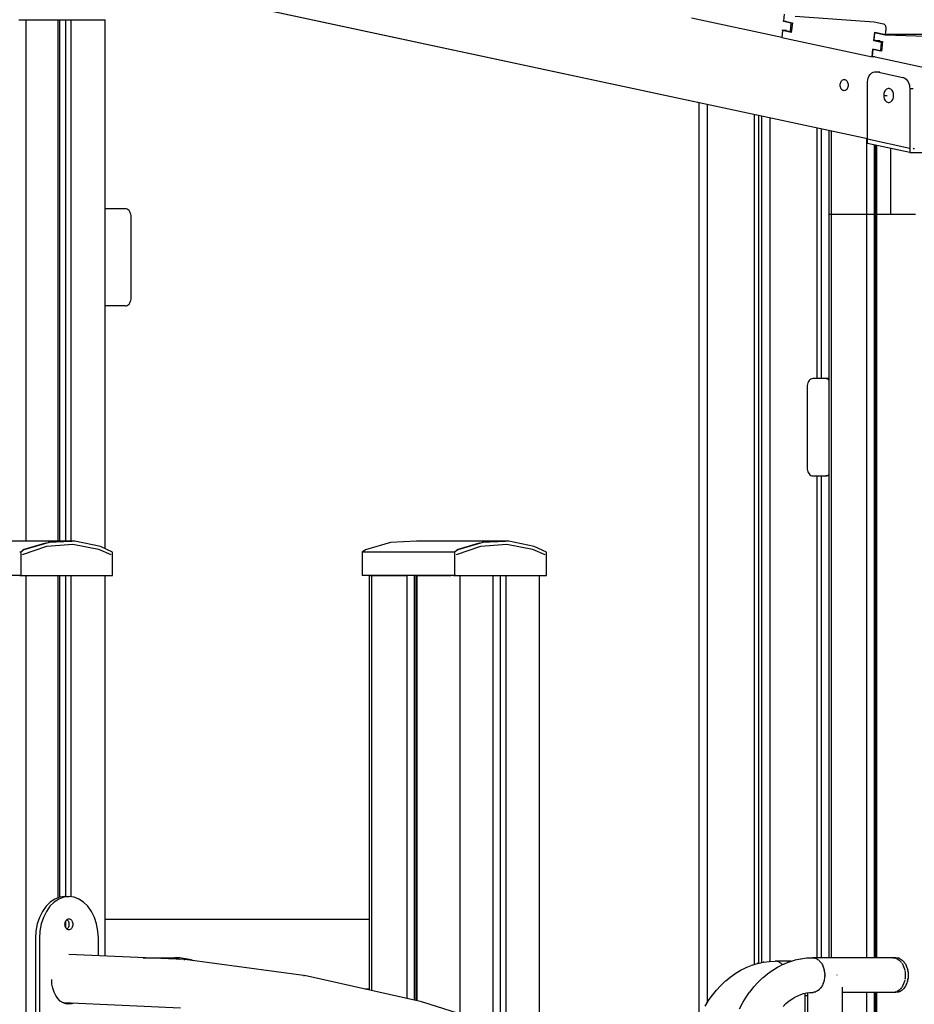
# Model space of a CAD drawing. Units: millimetres. Extents: x -2836 to 24473, y -22009 to 9274.
# Drawn here: x 15719 to 16363, y -20007 to -19298 of the extents above; entities that cross this region are included whole.
import ezdxf

# ---------------------------------------------------------------- set-up
doc = ezdxf.new("R2010")
doc.units = ezdxf.units.MM
doc.header["$MEASUREMENT"] = 0
for name, color, linetype, lineweight in [('0_Pen_No__141', 7, 'Continuous', 30), ('A-FLOR_Pen_No__141', 7, 'Continuous', 30), ('A-WALL-INTR_Pen_No__141', 7, 'Continuous', 30), ('Level 40_Pen_No__141', 7, 'Continuous', 30)]:
    doc.layers.add(name, color=color, linetype=linetype, lineweight=lineweight)

msp = doc.modelspace()

# ---------------------------------------------------------------- linework, layer by layer
at = {"layer": '0_Pen_No__141', "linetype": 'Continuous'}
for p, q in [((16332.66, -19336.15), (16333.59, -19335.67)), ((16333.59, -19335.67), (16334.57, -19335.43)), ((16334.57, -19335.43), (16335.56, -19335.43)), ((16335.56, -19335.43), (16335.95, -19335.53)), ((16335.56, -19335.43), (16337.97, -19335.43)), ((16335.95, -19335.53), (16336.3, -19335.6)), ((16335.95, -19335.53), (16338.37, -19335.53)), ((16336.3, -19335.6), (16354.96, -19339.6)), ((16329.41, -19342.73), (16329.58, -19341.35)), ((16329.41, -19343.43), (16329.41, -19342.73)), ((16329.58, -19341.35), (16329.92, -19340.03)), ((16329.92, -19340.03), (16330.41, -19338.82)), ((16330.41, -19338.82), (16331.05, -19337.75)), ((16331.05, -19337.75), (16331.81, -19336.85)), ((16331.81, -19336.85), (16332.66, -19336.15)), ((16354.96, -19339.6), (16355.45, -19339.7)), ((16355.45, -19339.7), (16356.39, -19340.13)), ((16356.39, -19340.13), (16357.26, -19340.79)), ((16357.26, -19340.79), (16358.04, -19341.66)), ((16358.04, -19341.66), (16358.7, -19342.7)), ((16358.7, -19342.7), (16359.22, -19343.89)), ((16329.41, -19384.09), (16329.41, -19343.43)), ((16341.79, -19349.66), (16341.48, -19350.41)), ((16342.19, -19348.98), (16341.79, -19349.66)), ((16342.66, -19348.42), (16342.19, -19348.98)), ((16343.2, -19347.99), (16342.66, -19348.42)), ((16343.78, -19347.69), (16343.2, -19347.99)), ((16344.39, -19347.53), (16343.78, -19347.69)), ((16345, -19347.53), (16344.39, -19347.53)), ((16345.61, -19347.69), (16345, -19347.53)), ((16346.2, -19347.99), (16345.61, -19347.69)), ((16346.73, -19348.42), (16346.2, -19347.99)), ((16347.2, -19348.98), (16346.73, -19348.42)), ((16347.6, -19349.66), (16347.2, -19348.98)), ((16347.91, -19350.41), (16347.6, -19349.66)), ((16359.22, -19343.89), (16359.59, -19345.19)), ((16359.59, -19345.19), (16359.79, -19346.56)), ((16359.79, -19346.56), (16359.81, -19347.52)), ((16359.81, -19347.52), (16359.81, -19390.6)), ((16359.81, -19347.52), (16362.23, -19347.52)), ((16341.27, -19351.23), (16341.16, -19352.1)), ((16341.16, -19352.1), (16341.16, -19352.53)), ((16341.16, -19352.53), (16341.16, -19352.97)), ((16341.16, -19352.53), (16343.58, -19352.53)), ((16341.16, -19352.97), (16341.27, -19353.83)), ((16341.48, -19350.41), (16341.27, -19351.23)), ((16341.27, -19353.83), (16341.48, -19354.66)), ((16341.48, -19354.66), (16341.79, -19355.41)), ((16341.79, -19355.41), (16342.19, -19356.08)), ((16342.19, -19356.08), (16342.66, -19356.65)), ((16342.66, -19356.65), (16343.2, -19357.08)), ((16343.2, -19357.08), (16343.78, -19357.38)), ((16345.61, -19357.38), (16346.2, -19357.08)), ((16346.2, -19357.08), (16346.73, -19356.65)), ((16346.73, -19356.65), (16347.2, -19356.08)), ((16347.2, -19356.08), (16347.6, -19355.41)), ((16347.6, -19355.41), (16347.91, -19354.66)), ((16348.12, -19351.23), (16347.91, -19350.41)), ((16347.91, -19354.66), (16348.12, -19353.83)), ((16348.23, -19352.1), (16348.12, -19351.23)), ((16348.12, -19353.83), (16348.23, -19352.97)), ((16348.23, -19352.53), (16348.23, -19352.1)), ((16348.23, -19352.97), (16348.23, -19352.53)), ((16343.78, -19357.38), (16344.39, -19357.53)), ((16344.39, -19357.53), (16345, -19357.53)), ((16345, -19357.53), (16345.61, -19357.38)), ((16359.81, -19390.6), (16329.41, -19384.09)), ((16329.41, -19387.12), (16329.41, -19384.09)), ((16359.81, -19393.64), (16329.41, -19387.12)), ((16346.1, -19390.7), (16346.1, -19438)), ((16359.81, -19390.6), (16359.81, -19393.64)), ((16359.81, -19393.64), (16396.58, -19393.64)), ((15758.15, -19673.32), (15692.39, -19673.32)), ((15737.65, -19674.74), (15721.44, -19679.54)), ((15740.31, -19674.16), (15722.15, -19679.54)), ((15738.66, -19676.75), (15757.37, -19675.52)), ((15756.61, -19673.39), (15739.6, -19674.16)), ((15758.86, -19673.32), (15740.31, -19674.16)), ((15757.37, -19675.52), (15775.95, -19678.91)), ((15758.86, -19673.32), (15758.15, -19673.32)), ((15777.23, -19677.05), (15758.86, -19673.32)), ((15986.21, -19674.16), (15968.04, -19679.54)), ((15986.21, -19674.16), (15968.04, -19679.54)), ((16004.75, -19673.32), (15986.21, -19674.16)), ((16004.75, -19673.32), (15986.21, -19674.16)), ((16070.51, -19673.32), (16004.75, -19673.32)), ((16050.02, -19674.74), (16033.8, -19679.54)), ((16052.67, -19674.16), (16034.51, -19679.54)), ((16051.02, -19676.75), (16069.73, -19675.52)), ((16068.98, -19673.39), (16051.97, -19674.16)), ((16071.22, -19673.32), (16052.67, -19674.16)), ((16069.73, -19675.52), (16088.31, -19678.91)), ((16071.22, -19673.32), (16070.51, -19673.32)), ((16089.59, -19677.05), (16071.22, -19673.32)), ((15719.89, -19681.15), (15719.18, -19681.15)), ((15722.15, -19679.54), (15719.89, -19681.15)), ((15719.89, -19681.15), (15719.89, -19698)), ((15721.25, -19682.77), (15738.66, -19676.75)), ((15775.95, -19678.91), (15784.88, -19682.86)), ((15786.04, -19681.15), (15777.23, -19677.05)), ((15784.88, -19682.86), (15784.88, -19682.77)), ((15786.04, -19695.77), (15786.04, -19681.15)), ((15786.04, -19695.77), (15786.04, -19681.15)), ((15968.04, -19679.54), (15965.78, -19681.15)), ((15968.04, -19679.54), (15965.78, -19681.15)), ((15965.78, -19681.15), (15965.78, -19698)), ((16031.54, -19681.15), (15965.78, -19681.15)), ((16032.25, -19681.15), (16031.54, -19681.15)), ((16034.51, -19679.54), (16032.25, -19681.15)), ((16032.25, -19681.15), (16032.25, -19698)), ((16033.61, -19682.77), (16051.02, -19676.75)), ((16088.31, -19678.91), (16097.25, -19682.86)), ((16098.41, -19681.15), (16089.59, -19677.05)), ((16097.25, -19682.86), (16097.25, -19682.77)), ((16098.41, -19695.77), (16098.41, -19681.15)), ((16098.41, -19695.77), (16098.41, -19681.15)), ((15786.04, -19698), (15786.04, -19695.77)), ((15786.04, -19698), (15786.04, -19695.77)), ((16098.41, -19698), (16098.41, -19695.77)), ((16098.41, -19698), (16098.41, -19695.77)), ((15719.89, -19698), (15653.42, -19698)), ((15720.54, -19698), (15718.8, -19698)), ((15719.18, -19698), (15719.89, -19698)), ((15719.89, -19698), (15721.95, -19698)), ((15721.25, -19698), (15721.74, -19698)), ((15721.74, -19698), (15722.31, -19698)), ((15721.95, -19698), (15786.04, -19698)), ((15722.31, -19698), (15722.95, -19698)), ((15722.95, -19698), (15723.65, -19698)), ((15723.65, -19698), (15724.38, -19698)), ((15724.38, -19698), (15724.75, -19698)), ((15725.11, -19698), (15747.38, -19698)), ((15748.19, -19698), (15755.91, -19698)), ((15757.63, -19698), (15779.91, -19698)), ((15779.91, -19698), (15780.28, -19698)), ((15780.28, -19698), (15781.01, -19698)), ((15781.01, -19698), (15781.71, -19698)), ((15781.71, -19698), (15782.35, -19698)), ((15782.35, -19698), (15782.92, -19698)), ((15782.92, -19698), (15784.18, -19698)), ((16032.25, -19698), (15965.78, -19698)), ((15969.79, -19698), (15967.85, -19698)), ((15970.35, -19698), (15969.79, -19698)), ((15971, -19698), (15970.35, -19698)), ((15971.7, -19698), (15971, -19698)), ((16029.75, -19698), (16029.05, -19698)), ((16030.39, -19698), (16029.75, -19698)), ((16030.96, -19698), (16030.39, -19698)), ((16031.44, -19698), (16030.96, -19698)), ((16032.9, -19698), (16031.44, -19698)), ((16031.54, -19698), (16032.25, -19698)), ((16032.25, -19698), (16034.32, -19698)), ((16033.61, -19698), (16034.03, -19698)), ((16034.03, -19698), (16034.6, -19698)), ((16034.32, -19698), (16098.41, -19698)), ((16034.6, -19698), (16035.24, -19698)), ((16035.24, -19698), (16035.94, -19698)), ((16035.94, -19698), (16036.67, -19698)), ((16036.67, -19698), (16037.04, -19698)), ((16037.4, -19698), (16060.11, -19698)), ((16060.92, -19698), (16068.59, -19698)), ((16070.36, -19698), (16092.2, -19698)), ((16092.2, -19698), (16092.57, -19698)), ((16092.57, -19698), (16093.3, -19698)), ((16093.3, -19698), (16094, -19698)), ((16094, -19698), (16094.64, -19698)), ((16094.64, -19698), (16095.21, -19698)), ((16095.21, -19698), (16096.54, -19698)), ((15837.37, -19974.31), (15754.6, -19970.63)), ((15808.04, -19973), (15830.19, -19973)), ((15832.48, -19973.43), (15830.19, -19973)), ((15830.19, -19973), (15830.74, -19973.03)), ((15830.74, -19973.03), (15831.3, -19973.1)), ((15834.52, -19973.19), (15830.74, -19973.03)), ((15831.3, -19973.1), (15831.84, -19973.22)), ((15831.84, -19973.22), (15832.39, -19973.4)), ((15832.39, -19973.4), (15832.92, -19973.61)), ((15833.69, -19974.14), (15832.48, -19973.43)), ((15838.27, -19973.7), (15834.52, -19973.19)), ((16281.72, -19973.7), (16285.48, -19973.19)), ((16285.48, -19973.19), (16286.03, -19973.17)), ((16286.03, -19973.17), (16289.81, -19973)), ((16289.81, -19973), (16290.36, -19973.03)), ((16349.91, -19973), (16289.81, -19973)), ((16290.36, -19973.03), (16290.92, -19973.1)), ((16290.92, -19973.1), (16291.46, -19973.22)), ((16291.46, -19973.22), (16292.01, -19973.4)), ((16292.01, -19973.4), (16292.54, -19973.61)), ((16292.1, -19973.43), (16292.05, -19973.42)), ((16292.16, -19973.46), (16292.1, -19973.43)), ((16347.79, -19973), (16349.33, -19973.19)), ((16349.33, -19973.19), (16349.84, -19973.39)), ((16349.91, -19973), (16351.45, -19973.19)), ((16350.27, -19973.55), (16350.81, -19973.76)), ((16351.45, -19973.19), (16351.94, -19973.38)), ((16352.2, -19973.43), (16351.94, -19973.38)), ((16352.44, -19973.57), (16352.2, -19973.43)), ((16352.44, -19973.57), (16352.93, -19973.76)), ((15832.92, -19973.61), (15833.44, -19973.88)), ((15833.44, -19973.88), (15833.88, -19974.15)), ((15837.37, -19974.31), (15838.15, -19974.34)), ((15923.39, -19985.74), (15838.15, -19974.34)), ((15838.27, -19973.7), (15838.82, -19973.77)), ((15842.55, -19974.61), (15838.82, -19973.77)), ((15842.55, -19974.61), (15843.08, -19974.73)), ((15844.58, -19975.2), (15843.08, -19974.73)), ((16238.18, -19982), (16241.71, -19980.2)), ((16242.19, -19980), (16241.71, -19980.2)), ((16242.19, -19980), (16245.8, -19978.51)), ((16246.31, -19978.35), (16245.8, -19978.51)), ((16246.31, -19978.35), (16249.99, -19977.19)), ((16250.52, -19977.06), (16249.99, -19977.19)), ((16250.52, -19977.06), (16254.25, -19976.23)), ((16254.79, -19976.16), (16254.25, -19976.23)), ((16254.79, -19976.16), (16258.55, -19975.65)), ((16259.11, -19975.63), (16258.55, -19975.65)), ((16259.11, -19975.63), (16262.88, -19975.46)), ((16261.23, -19981.89), (16264.66, -19979.79)), ((16263.43, -19975.49), (16262.88, -19975.46)), ((16274.59, -19975.46), (16262.88, -19975.46)), ((16263.99, -19975.56), (16263.43, -19975.49)), ((16264.54, -19975.68), (16263.99, -19975.56)), ((16265.08, -19975.85), (16264.54, -19975.68)), ((16264.66, -19979.79), (16265.11, -19979.54)), ((16265.61, -19976.07), (16265.08, -19975.85)), ((16265.11, -19979.54), (16268.64, -19977.74)), ((16266.13, -19976.34), (16265.61, -19976.07)), ((16266.64, -19976.65), (16266.13, -19976.34)), ((16267.14, -19977.01), (16266.64, -19976.65)), ((16267.62, -19977.41), (16267.14, -19977.01)), ((16267.22, -19977.09), (16267.3, -19977.14)), ((16267.3, -19977.14), (16267.38, -19977.23)), ((16268.07, -19977.85), (16267.62, -19977.41)), ((16268.19, -19977.97), (16268.07, -19977.85)), ((16268.64, -19977.74), (16269.12, -19977.54)), ((16269.12, -19977.54), (16272.73, -19976.05)), ((16272.73, -19976.05), (16273.24, -19975.89)), ((16273.24, -19975.89), (16276.92, -19974.73)), ((16276.92, -19974.73), (16277.45, -19974.61)), ((16277.45, -19974.61), (16281.18, -19973.77)), ((16281.18, -19973.77), (16281.72, -19973.7)), ((16292.54, -19973.61), (16293.06, -19973.88)), ((16293.06, -19973.88), (16293.57, -19974.19)), ((16293.57, -19974.19), (16294.07, -19974.55)), ((16294.07, -19974.55), (16294.54, -19974.95)), ((16294.23, -19974.68), (16294.15, -19974.63)), ((16294.31, -19974.77), (16294.23, -19974.68)), ((16294.54, -19974.95), (16295, -19975.39)), ((16295, -19975.39), (16295.44, -19975.87)), ((16295.44, -19975.87), (16295.86, -19976.39)), ((16295.86, -19976.39), (16296.25, -19976.95)), ((16296.06, -19976.66), (16295.96, -19976.56)), ((16296.13, -19976.8), (16296.06, -19976.66)), ((16296.25, -19976.95), (16296.62, -19977.53)), ((16296.62, -19977.53), (16296.96, -19978.16)), ((16296.96, -19978.16), (16297.27, -19978.8)), ((16297.27, -19978.8), (16297.55, -19979.48)), ((16297.53, -19979.48), (16297.46, -19979.25)), ((16297.55, -19979.48), (16297.81, -19980.18)), ((16297.81, -19980.18), (16298.03, -19980.9)), ((16350.81, -19973.76), (16352.21, -19974.68)), ((16352.21, -19974.68), (16353.47, -19975.93)), ((16352.93, -19973.76), (16354.33, -19974.68)), ((16353.47, -19975.93), (16353.89, -19976.52)), ((16354.13, -19976.85), (16354.56, -19977.47)), ((16354.33, -19974.68), (16355.59, -19975.93)), ((16354.5, -19974.86), (16354.33, -19974.68)), ((16354.56, -19977.47), (16355.44, -19979.25)), ((16355.44, -19979.25), (16356.1, -19981.23)), ((16355.59, -19975.93), (16355.96, -19976.44)), ((16356.16, -19976.66), (16355.96, -19976.44)), ((16356.32, -19976.95), (16356.16, -19976.66)), ((16356.32, -19976.95), (16356.68, -19977.47)), ((16356.68, -19977.47), (16357.57, -19979.25)), ((16357.57, -19979.25), (16357.38, -19978.92)), ((16357.57, -19979.25), (16358.22, -19981.23)), ((15923.39, -19985.74), (15924.15, -19985.84)), ((16008.71, -20004.78), (15924.15, -19985.84)), ((16227.36, -19989.7), (16230.57, -19987.02)), ((16230.57, -19987.02), (16233.88, -19984.63)), ((16234.3, -19984.35), (16233.88, -19984.63)), ((16234.3, -19984.35), (16237.73, -19982.25)), ((16238.18, -19982), (16237.73, -19982.25)), ((16250.86, -19990.49), (16253.93, -19987.54)), ((16253.93, -19987.54), (16254.29, -19987.24)), ((16254.29, -19987.24), (16257.49, -19984.56)), ((16257.49, -19984.56), (16260.81, -19982.17)), ((16260.81, -19982.17), (16261.23, -19981.89)), ((16298.03, -19980.9), (16298.21, -19981.64)), ((16298.21, -19981.64), (16298.37, -19982.39)), ((16298.36, -19982.39), (16298.35, -19982.27)), ((16298.37, -19982.39), (16298.49, -19983.16)), ((16298.49, -19983.16), (16298.58, -19983.94)), ((16298.58, -19987.07), (16298.49, -19987.84)), ((16298.58, -19983.94), (16298.63, -19984.72)), ((16298.63, -19986.29), (16298.58, -19987.07)), ((16298.63, -19984.72), (16298.65, -19985.5)), ((16298.65, -19985.5), (16298.63, -19985.28)), ((16298.65, -19985.5), (16298.63, -19986.29)), ((16298.63, -19985.73), (16298.65, -19985.5)), ((16307.49, -19985.5), (16307.35, -19985.5)), ((16307.59, -19985.5), (16307.49, -19985.5)), ((16356.1, -19981.23), (16356.26, -19982.08)), ((16356.32, -19982.38), (16356.49, -19983.33)), ((16356.49, -19987.67), (16356.33, -19988.54)), ((16356.49, -19983.33), (16356.63, -19985.5)), ((16356.63, -19985.5), (16356.49, -19987.67)), ((16358.22, -19981.23), (16358.38, -19982.08)), ((16358.45, -19982.27), (16358.35, -19981.93)), ((16358.48, -19982.63), (16358.45, -19982.27)), ((16358.62, -19987.67), (16358.45, -19988.54)), ((16358.48, -19982.63), (16358.62, -19983.33)), ((16358.62, -19983.33), (16358.75, -19985.5)), ((16358.75, -19985.5), (16358.62, -19987.67)), ((16220.71, -19996.47), (16223.62, -19993.27)), ((16223.94, -19992.95), (16223.62, -19993.27)), ((16223.94, -19992.95), (16227, -19990)), ((16227.36, -19989.7), (16227, -19990)), ((16244.87, -19997.46), (16247.64, -19994.01)), ((16247.64, -19994.01), (16250.55, -19990.81)), ((16250.55, -19990.81), (16250.86, -19990.49)), ((16295.86, -19994.61), (16295.44, -19995.13)), ((16296.25, -19994.06), (16295.86, -19994.61)), ((16295.96, -19994.44), (16296.06, -19994.34)), ((16296.06, -19994.34), (16296.13, -19994.21)), ((16296.62, -19993.47), (16296.25, -19994.06)), ((16296.96, -19992.85), (16296.62, -19993.47)), ((16297.27, -19992.2), (16296.96, -19992.85)), ((16297.55, -19991.52), (16297.27, -19992.2)), ((16297.37, -19991.91), (16297.46, -19991.75)), ((16297.46, -19991.75), (16297.53, -19991.52)), ((16297.81, -19990.82), (16297.55, -19991.52)), ((16298.03, -19990.1), (16297.81, -19990.82)), ((16298.21, -19989.37), (16298.03, -19990.1)), ((16298.37, -19988.61), (16298.21, -19989.37)), ((16298.35, -19988.74), (16298.36, -19988.61)), ((16298.49, -19987.84), (16298.37, -19988.61)), ((16311.15, -19994.31), (16311.15, -20139.67)), ((16353.89, -19994.49), (16353.47, -19995.08)), ((16354.56, -19993.54), (16354.13, -19994.15)), ((16355.44, -19991.75), (16354.56, -19993.54)), ((16356.1, -19989.78), (16355.44, -19991.75)), ((16356.01, -19994.49), (16355.59, -19995.08)), ((16355.96, -19994.56), (16356.16, -19994.34)), ((16356.27, -19988.85), (16356.1, -19989.78)), ((16356.16, -19994.34), (16356.32, -19994.05)), ((16356.68, -19993.54), (16356.25, -19994.15)), ((16357.57, -19991.75), (16356.68, -19993.54)), ((16357.38, -19992.09), (16357.57, -19991.75)), ((16358.22, -19989.78), (16357.57, -19991.75)), ((16357.57, -19991.75), (16357.69, -19991.31)), ((16358.38, -19988.92), (16358.22, -19989.78)), ((16358.31, -19989.23), (16358.45, -19988.74)), ((16358.45, -19988.74), (16358.5, -19988.21)), ((16215.1, -20003.91), (16217.7, -20000.24)), ((16217.94, -19999.92), (16217.7, -20000.24)), ((16217.94, -19999.92), (16220.71, -19996.47)), ((16239.6, -20005.34), (16242.03, -20001.45)), ((16242.03, -20001.45), (16244.62, -19997.78)), ((16244.62, -19997.78), (16244.87, -19997.46)), ((16274.89, -20002.82), (16277.21, -20001.4)), ((16277.05, -20001.5), (16279.29, -20000.36)), ((16279.2, -20000.4), (16281.39, -19999.51)), ((16281.34, -19999.53), (16283.48, -19998.85)), ((16283.47, -19998.85), (16285.59, -19998.38)), ((16284.22, -19998.68), (16284.22, -20123.19)), ((16286.15, -20000.46), (16284.22, -20000.46)), ((16285.59, -19998.38), (16287.7, -19998.1)), ((16286.15, -19998.3), (16286.15, -20124.37)), ((16287.7, -19998.1), (16290.36, -19997.98)), ((16290.92, -19997.9), (16290.36, -19997.98)), ((16291.46, -19997.78), (16290.92, -19997.9)), ((16292.01, -19997.61), (16291.46, -19997.78)), ((16292.54, -19997.39), (16292.01, -19997.61)), ((16292.05, -19997.58), (16292.1, -19997.58)), ((16292.1, -19997.58), (16292.15, -19997.55)), ((16293.06, -19997.12), (16292.54, -19997.39)), ((16293.57, -19996.81), (16293.06, -19997.12)), ((16294.07, -19996.46), (16293.57, -19996.81)), ((16294.54, -19996.06), (16294.07, -19996.46)), ((16294.15, -19996.37), (16294.23, -19996.33)), ((16294.23, -19996.33), (16294.3, -19996.25)), ((16295, -19995.62), (16294.54, -19996.06)), ((16295.44, -19995.13), (16295, -19995.62)), ((16349.91, -19998), (16311.15, -19998)), ((16349.33, -19997.81), (16347.79, -19998)), ((16349.84, -19997.62), (16349.33, -19997.81)), ((16351.45, -19997.81), (16349.91, -19998)), ((16350.81, -19997.25), (16350.27, -19997.45)), ((16352.21, -19996.33), (16350.81, -19997.25)), ((16351.94, -19997.62), (16351.45, -19997.81)), ((16351.91, -19997.63), (16352.2, -19997.58)), ((16352.2, -19997.58), (16352.47, -19997.42)), ((16353.47, -19995.08), (16352.21, -19996.33)), ((16352.93, -19997.25), (16352.44, -19997.44)), ((16354.33, -19996.33), (16352.93, -19997.25)), ((16355.59, -19995.08), (16354.33, -19996.33)), ((16354.33, -19996.33), (16354.5, -19996.15)), ((15751.01, -20005.47), (15750.27, -20005.37)), ((15835.04, -20009.2), (15751.01, -20005.47)), ((16008.71, -20004.78), (16009.46, -20004.95)), ((16093.01, -20031.36), (16009.46, -20004.95)), ((16212.67, -20007.8), (16215.1, -20003.91)), ((16237.19, -20009.73), (16239.43, -20005.65)), ((16239.43, -20005.65), (16239.6, -20005.34)), ((16268.62, -20008.08), (16270.75, -20006.04)), ((16270.75, -20006.04), (16272.73, -20004.38)), ((16272.73, -20004.38), (16275.15, -20002.64))]:
    msp.add_line(p, q, dxfattribs=at)
at = {"layer": 'A-FLOR_Pen_No__141', "linetype": 'Continuous'}
for p, q in [((15718.48, -19298), (15719.53, -19298)), ((15719.53, -19298), (15720.57, -19298)), ((15720.57, -19298), (15721.59, -19298)), ((15721.59, -19298), (15722.54, -19298)), ((15722.54, -19298), (15723.4, -19298)), ((15723.4, -19298), (15723.77, -19298)), ((15723.77, -19298), (15724.12, -19298)), ((15723.77, -19673.32), (15723.77, -19298)), ((15724.12, -19298), (15746.4, -19298)), ((15746.4, -19298), (15746.52, -19298)), ((15746.52, -19298), (15746.72, -19298)), ((15746.72, -19298), (15746.87, -19298)), ((15746.87, -19298), (15746.96, -19298)), ((15746.96, -19298), (15748.14, -19298)), ((15746.99, -19673.32), (15746.99, -19298)), ((15748.14, -19298), (15748.32, -19298)), ((15748.14, -19673.32), (15748.14, -19298)), ((15748.32, -19298), (15748.75, -19298)), ((15748.75, -19298), (15749.23, -19298)), ((15749.23, -19298), (15749.74, -19298)), ((15749.74, -19298), (15750.26, -19298)), ((15750.26, -19298), (15750.78, -19298)), ((15750.78, -19298), (15751.29, -19298)), ((15751.29, -19298), (15751.77, -19298)), ((15751.77, -19298), (15752.2, -19298)), ((15752.2, -19298), (15752.38, -19298)), ((15752.38, -19298), (15752.74, -19298)), ((15752.38, -19673.32), (15752.38, -19298)), ((15752.74, -19298), (15753.47, -19298)), ((15753.47, -19298), (15753.59, -19298)), ((15753.59, -19298), (15753.88, -19298)), ((15753.88, -19298), (15754.19, -19298)), ((15754.19, -19298), (15754.53, -19298)), ((15754.53, -19298), (15754.88, -19298)), ((15754.88, -19298), (15755.23, -19298)), ((15755.23, -19298), (15755.57, -19298)), ((15755.57, -19298), (15755.89, -19298)), ((15755.89, -19298), (15756.17, -19298)), ((15756.17, -19298), (15756.3, -19298)), ((15756.3, -19298), (15756.65, -19298)), ((15756.3, -19673.32), (15756.3, -19298)), ((15756.65, -19298), (15778.92, -19298)), ((15778.92, -19298), (15779.29, -19298)), ((15779.29, -19298), (15779.9, -19298)), ((15779.9, -19298), (15780.34, -19298)), ((15780.34, -19298), (15780.61, -19298)), ((15780.61, -19298), (15780.7, -19298)), ((15780.7, -19678.67), (15780.7, -19298)), ((15780.7, -19298), (15780.72, -19298)), ((15780.72, -19434), (15780.72, -19298)), ((16208.2, -20016.48), (16208.2, -19357.54)), ((16214.2, -20005.36), (16214.2, -19358.82)), ((16248.19, -19977.75), (16248.19, -19366.11)), ((16251.19, -19976.91), (16251.19, -19366.75)), ((16253.33, -19976.44), (16253.33, -19367.21)), ((16259.33, -19975.62), (16259.33, -19368.49)), ((16293.32, -19556.3), (16293.32, -19375.77)), ((16296.32, -19556.3), (16296.32, -19376.42)), ((16301.82, -19438), (16301.82, -19377.59)), ((16303.6, -19438), (16303.6, -19377.97)), ((16329.05, -19438), (16329.05, -19383.43)), ((16334.38, -19438), (16334.38, -19388.19)), ((16335.52, -19438), (16335.52, -19388.43)), ((16336.12, -19438), (16336.12, -19388.56)), ((16301.82, -19438), (16301.91, -19438)), ((16301.82, -19973), (16301.82, -19438)), ((16301.91, -19438), (16302.18, -19438)), ((16302.18, -19438), (16302.62, -19438)), ((16302.62, -19438), (16303.22, -19438)), ((16303.22, -19438), (16303.6, -19438)), ((16303.6, -19438), (16303.95, -19438)), ((16303.6, -19973), (16303.6, -19438)), ((16303.95, -19438), (16326.22, -19438)), ((16326.22, -19438), (16326.34, -19438)), ((16326.34, -19438), (16326.63, -19438)), ((16326.63, -19438), (16326.95, -19438)), ((16326.95, -19438), (16327.28, -19438)), ((16327.28, -19438), (16327.63, -19438)), ((16327.63, -19438), (16327.98, -19438)), ((16327.98, -19438), (16328.32, -19438)), ((16328.32, -19438), (16328.64, -19438)), ((16328.64, -19438), (16328.92, -19438)), ((16328.92, -19438), (16329.05, -19438)), ((16329.05, -19438), (16329.4, -19438)), ((16329.05, -19973), (16329.05, -19438)), ((16329.4, -19438), (16330.13, -19438)), ((16330.13, -19438), (16330.32, -19438)), ((16330.32, -19438), (16330.75, -19438)), ((16330.75, -19438), (16331.22, -19438)), ((16331.22, -19438), (16331.73, -19438)), ((16331.73, -19438), (16332.25, -19438)), ((16332.25, -19438), (16332.78, -19438)), ((16332.78, -19438), (16333.28, -19438)), ((16333.28, -19438), (16333.76, -19438)), ((16333.76, -19438), (16334.19, -19438)), ((16334.19, -19438), (16334.38, -19438)), ((16334.38, -19438), (16334.73, -19438)), ((16334.38, -19973), (16334.38, -19438)), ((16334.73, -19438), (16335.52, -19438)), ((16335.52, -19973), (16335.52, -19438)), ((16335.56, -19438), (16335.65, -19438)), ((16335.65, -19438), (16335.79, -19438)), ((16335.79, -19438), (16335.99, -19438)), ((16335.99, -19438), (16336.12, -19438)), ((16336.12, -19438), (16336.47, -19438)), ((16336.12, -19973), (16336.12, -19438)), ((16336.47, -19438), (16358.75, -19438)), ((16358.75, -19438), (16359.12, -19438)), ((16359.12, -19438), (16359.98, -19438)), ((16359.98, -19438), (16360.93, -19438)), ((16360.93, -19438), (16361.95, -19438)), ((16361.95, -19438), (16362.99, -19438)), ((16362.99, -19438), (16364.04, -19438)), ((15780.72, -19678.67), (15780.72, -19504)), ((16293.32, -19973), (16293.32, -19626.3)), ((16296.32, -19973), (16296.32, -19626.3)), ((15723.77, -21898), (15723.77, -19698)), ((15746.99, -19929.88), (15746.99, -19698)), ((15748.14, -19929.46), (15748.14, -19698)), ((15752.38, -19929), (15752.38, -19698)), ((15756.3, -19929.21), (15756.3, -19698)), ((15780.7, -19971.79), (15780.7, -19698)), ((15780.72, -19971.79), (15780.72, -19698)), ((15970.92, -19996.31), (15970.92, -19698)), ((15971.28, -19698), (15971.72, -19698)), ((15971.72, -19698), (15972.33, -19698)), ((15972.33, -19698), (15972.7, -19698)), ((15972.7, -19698), (15973.05, -19698)), ((15972.7, -19996.71), (15972.7, -19698)), ((15973.05, -19698), (15995.32, -19698)), ((15995.32, -19698), (15995.45, -19698)), ((15995.45, -19698), (15995.73, -19698)), ((15995.73, -19698), (15996.05, -19698)), ((15996.05, -19698), (15996.39, -19698)), ((15996.39, -19698), (15996.74, -19698)), ((15996.74, -19698), (15997.09, -19698)), ((15997.09, -19698), (15997.43, -19698)), ((15997.43, -19698), (15997.74, -19698)), ((15998.15, -20002.41), (15998.15, -19698)), ((16003.48, -20003.61), (16003.48, -19698)), ((16004.63, -20003.86), (16004.63, -19698)), ((16004.66, -19698), (16004.75, -19698)), ((16004.75, -19698), (16004.9, -19698)), ((16004.9, -19698), (16005.1, -19698)), ((16005.1, -19698), (16005.22, -19698)), ((16005.22, -19698), (16005.58, -19698)), ((16005.22, -20004), (16005.22, -19698)), ((16005.58, -19698), (16027.85, -19698)), ((16027.85, -19698), (16028.22, -19698)), ((16028.22, -19698), (16029.05, -19698)), ((16029.08, -19698), (16029.75, -19698)), ((16036.34, -20013.44), (16036.34, -19698)), ((16059.99, -20020.92), (16059.99, -19698)), ((16065.39, -20022.63), (16065.39, -19698)), ((16069.3, -20023.87), (16069.3, -19698)), ((16093.27, -20031.44), (16093.27, -19698)), ((15752.38, -19951.43), (15752.38, -19946.57)), ((16329.05, -20150.63), (16329.05, -19998)), ((16334.38, -20153.89), (16334.38, -19998)), ((16335.52, -20154.59), (16335.52, -19998)), ((16336.12, -20154.96), (16336.12, -19998)), ((15752.38, -20006.2), (15752.38, -20005.53))]:
    msp.add_line(p, q, dxfattribs=at)
at = {"layer": 'A-WALL-INTR_Pen_No__141', "linetype": 'Continuous'}
for p, q in [((15719.95, -19252.94), (16329.41, -19383.5)), ((15822.46, -19274.98), (16208.2, -19357.61)), ((16202.76, -19296.76), (16267.77, -19310.69)), ((16268.99, -19299.32), (16269.04, -19298.92)), ((16274.59, -19300.52), (16268.99, -19299.32)), ((16270.92, -19299.32), (16268.99, -19299.32)), ((16269.57, -19293.97), (16269.04, -19298.92)), ((16269.04, -19298.92), (16275.34, -19300.26)), ((16275.34, -19300.26), (16274.59, -19307.19)), ((16334.36, -19299.75), (16277.26, -19295.62)), ((16341.03, -19301.18), (16334.36, -19299.75)), ((16268.3, -19305.84), (16267.77, -19310.77)), ((16268.29, -19305.84), (16268.36, -19305.25)), ((16274.59, -19307.19), (16268.3, -19305.84)), ((16271.11, -19305.84), (16268.3, -19305.84)), ((16268.36, -19305.25), (16273.95, -19306.45)), ((16273.95, -19306.45), (16274.59, -19300.52)), ((16274.67, -19306.45), (16273.95, -19306.45)), ((16275.31, -19300.52), (16274.59, -19300.52)), ((16334.01, -19313.33), (16334.7, -19306.9)), ((16334.57, -19307.45), (16334.04, -19312.39)), ((16342.26, -19309.1), (16334.57, -19307.45)), ((16334.7, -19306.9), (16342.39, -19308.55)), ((16341.39, -19301.3), (16341.03, -19301.18)), ((16341.73, -19301.51), (16341.39, -19301.3)), ((16342.04, -19301.8), (16341.73, -19301.51)), ((16342.31, -19302.16), (16342.04, -19301.8)), ((16342.53, -19302.58), (16342.31, -19302.16)), ((16342.39, -19308.55), (16342.81, -19304.59)), ((16342.69, -19303.05), (16342.53, -19302.58)), ((16342.79, -19303.55), (16342.69, -19303.05)), ((16342.84, -19304.07), (16342.79, -19303.55)), ((16342.81, -19304.59), (16342.84, -19304.07)), ((16267.77, -19310.77), (16332.79, -19324.7)), ((16339.6, -19314.53), (16334.01, -19313.33)), ((16338.41, -19313.33), (16334.01, -19313.33)), ((16334.04, -19312.39), (16340.33, -19313.74)), ((16338.97, -19320.46), (16339.6, -19314.53)), ((16340.33, -19313.74), (16339.59, -19320.66)), ((16340.25, -19314.53), (16339.6, -19314.53)), ((16387.08, -19310.61), (16342.26, -19309.1)), ((17120.21, -19308.55), (16342.39, -19308.55)), ((16333.3, -19319.32), (16332.77, -19324.26)), ((16332.79, -19324.7), (16333.37, -19319.26)), ((16339.59, -19320.66), (16333.3, -19319.32)), ((16333.37, -19319.26), (16338.97, -19320.46)), ((16339.61, -19320.46), (16338.97, -19320.46)), ((16332.77, -19324.26), (16398.49, -19338.34)), ((16334.83, -19324.7), (16332.79, -19324.7)), ((16310.21, -19343.09), (16310.49, -19342.52)), ((16310.49, -19342.52), (16310.84, -19342.02)), ((16310.84, -19342.02), (16311.24, -19341.62)), ((16311.24, -19341.62), (16311.69, -19341.33)), ((16311.69, -19341.33), (16312.17, -19341.15)), ((16312.17, -19341.15), (16312.66, -19341.09)), ((16312.66, -19341.09), (16313.15, -19341.15)), ((16313.15, -19341.15), (16313.63, -19341.33)), ((16313.63, -19341.33), (16314.07, -19341.62)), ((16314.07, -19341.62), (16314.48, -19342.02)), ((16314.48, -19342.02), (16314.82, -19342.52)), ((16314.82, -19342.52), (16315.11, -19343.09)), ((16309.83, -19345.09), (16309.87, -19344.39)), ((16309.87, -19345.78), (16309.83, -19345.09)), ((16309.87, -19344.39), (16310, -19343.72)), ((16310, -19346.46), (16309.87, -19345.78)), ((16310, -19343.72), (16310.21, -19343.09)), ((16310.21, -19347.09), (16310, -19346.46)), ((16310.49, -19347.66), (16310.21, -19347.09)), ((16310.84, -19348.15), (16310.49, -19347.66)), ((16311.24, -19348.55), (16310.84, -19348.15)), ((16311.69, -19348.85), (16311.24, -19348.55)), ((16312.17, -19349.03), (16311.69, -19348.85)), ((16312.66, -19349.09), (16312.17, -19349.03)), ((16313.15, -19349.03), (16312.66, -19349.09)), ((16313.63, -19348.85), (16313.15, -19349.03)), ((16314.07, -19348.55), (16313.63, -19348.85)), ((16314.48, -19348.15), (16314.07, -19348.55)), ((16314.82, -19347.66), (16314.48, -19348.15)), ((16315.11, -19347.09), (16314.82, -19347.66)), ((16315.11, -19343.09), (16315.32, -19343.72)), ((16315.32, -19346.46), (16315.11, -19347.09)), ((16315.32, -19343.72), (16315.44, -19344.39)), ((16315.44, -19345.78), (16315.32, -19346.46)), ((16315.44, -19344.39), (16315.49, -19345.09)), ((16315.49, -19345.09), (16315.44, -19345.78)), ((16362.2, -19390.53), (16362.58, -19390.61)), ((16362.58, -19390.61), (16363.24, -19390.68)), ((15795.14, -19434), (15780.7, -19434)), ((15795.88, -19434.09), (15795.14, -19434)), ((15796.59, -19434.36), (15795.88, -19434.09)), ((15797.26, -19434.81), (15796.59, -19434.36)), ((15797.87, -19435.41), (15797.26, -19434.81)), ((15798.39, -19436.15), (15797.87, -19435.41)), ((15798.82, -19437), (15798.39, -19436.15)), ((15799.13, -19437.95), (15798.82, -19437)), ((15799.32, -19438.96), (15799.13, -19437.95)), ((15799.39, -19440), (15799.32, -19438.96)), ((15799.39, -19498), (15799.39, -19440)), ((15799.32, -19499.04), (15799.39, -19498)), ((15795.14, -19504), (15780.7, -19504)), ((15795.14, -19504), (15795.88, -19503.91)), ((15795.88, -19503.91), (15796.59, -19503.64)), ((15796.59, -19503.64), (15797.26, -19503.2)), ((15797.26, -19503.2), (15797.87, -19502.6)), ((15797.87, -19502.6), (15798.39, -19501.86)), ((15798.39, -19501.86), (15798.82, -19501)), ((15798.82, -19501), (15799.13, -19500.05)), ((15799.13, -19500.05), (15799.32, -19499.04)), ((16285.98, -19561.26), (16285.92, -19562.3)), ((16285.92, -19562.3), (16285.92, -19620.3)), ((16286.17, -19560.25), (16285.98, -19561.26)), ((16286.49, -19559.3), (16286.17, -19560.25)), ((16286.91, -19558.45), (16286.49, -19559.3)), ((16287.43, -19557.71), (16286.91, -19558.45)), ((16288.04, -19557.11), (16287.43, -19557.71)), ((16288.71, -19556.67), (16288.04, -19557.11)), ((16289.42, -19556.39), (16288.71, -19556.67)), ((16290.16, -19556.3), (16289.42, -19556.39)), ((16299.35, -19556.3), (16290.16, -19556.3)), ((16300.09, -19556.39), (16299.35, -19556.3)), ((16301.82, -19556.3), (16299.35, -19556.3)), ((16300.8, -19556.67), (16300.09, -19556.39)), ((16301.47, -19557.11), (16300.8, -19556.67)), ((16301.82, -19557.45), (16301.47, -19557.11)), ((16285.92, -19620.3), (16285.98, -19621.35)), ((16285.98, -19621.35), (16286.17, -19622.36)), ((16286.17, -19622.36), (16286.49, -19623.3)), ((16286.49, -19623.3), (16286.91, -19624.16)), ((16286.91, -19624.16), (16287.43, -19624.9)), ((16287.43, -19624.9), (16288.04, -19625.5)), ((16288.04, -19625.5), (16288.71, -19625.94)), ((16288.71, -19625.94), (16289.42, -19626.21)), ((16289.42, -19626.21), (16290.16, -19626.3)), ((16290.16, -19626.3), (16299.35, -19626.3)), ((16299.35, -19626.3), (16300.09, -19626.21)), ((16301.82, -19626.3), (16299.35, -19626.3)), ((16300.09, -19626.21), (16300.8, -19625.94)), ((16300.8, -19625.94), (16301.47, -19625.5)), ((16301.47, -19625.5), (16301.82, -19625.16)), ((15970.92, -19945.58), (15780.72, -19945.58)), ((15970.92, -19995.58), (15967.66, -19995.58))]:
    msp.add_line(p, q, dxfattribs=at)
at = {"layer": 'Level 40_Pen_No__141', "linetype": 'Continuous'}
for p, q in [((15744.53, -19930.81), (15741.18, -19933.02)), ((15747.36, -19930.81), (15744.01, -19933.02)), ((15748.11, -19929.46), (15744.53, -19930.81)), ((15750.93, -19929.46), (15747.36, -19930.81)), ((15751.79, -19929), (15748.11, -19929.46)), ((15754.62, -19929), (15750.93, -19929.46)), ((15751.79, -19929), (15754.62, -19929)), ((15758.3, -19929.46), (15754.62, -19929)), ((15761.87, -19930.81), (15758.3, -19929.46)), ((15765.22, -19933.02), (15761.87, -19930.81)), ((15738.15, -19936.02), (15735.54, -19939.72)), ((15741.18, -19933.02), (15738.15, -19936.02)), ((15740.98, -19936.02), (15738.37, -19939.72)), ((15744.01, -19933.02), (15740.98, -19936.02)), ((15768.25, -19936.02), (15765.22, -19933.02)), ((15770.87, -19939.72), (15768.25, -19936.02)), ((15733.42, -19944), (15731.86, -19948.74)), ((15735.54, -19939.72), (15733.42, -19944)), ((15736.25, -19944), (15734.68, -19948.74)), ((15738.37, -19939.72), (15736.25, -19944)), ((15753.65, -19945.24), (15754.13, -19945.06)), ((15754.13, -19945.06), (15754.62, -19945)), ((15754.62, -19945), (15755.11, -19945.06)), ((15755.11, -19945.06), (15755.59, -19945.24)), ((15772.99, -19944), (15770.87, -19939.72)), ((15774.55, -19948.74), (15772.99, -19944)), ((15731.86, -19948.74), (15730.9, -19953.79)), ((15734.68, -19948.74), (15733.73, -19953.79)), ((15751.79, -19949), (15751.83, -19948.31)), ((15751.83, -19949.7), (15751.79, -19949)), ((15751.83, -19948.31), (15751.96, -19947.63)), ((15751.96, -19950.37), (15751.83, -19949.7)), ((15751.96, -19947.63), (15752.17, -19947)), ((15752.17, -19951), (15751.96, -19950.37)), ((15752.17, -19947), (15752.45, -19946.43)), ((15752.45, -19951.57), (15752.17, -19951)), ((15752.45, -19946.43), (15752.8, -19945.94)), ((15752.8, -19952.07), (15752.45, -19951.57)), ((15752.8, -19945.94), (15753.2, -19945.54)), ((15753.2, -19952.47), (15752.8, -19952.07)), ((15753.2, -19945.54), (15753.65, -19945.24)), ((15753.2, -19945.54), (15753.61, -19945.94)), ((15753.61, -19952.07), (15753.2, -19952.47)), ((15753.61, -19945.94), (15753.96, -19946.43)), ((15753.96, -19951.57), (15753.61, -19952.07)), ((15753.96, -19946.43), (15754.24, -19947)), ((15754.24, -19951), (15753.96, -19951.57)), ((15754.24, -19947), (15754.45, -19947.63)), ((15754.45, -19950.37), (15754.24, -19951)), ((15754.45, -19947.63), (15754.57, -19948.31)), ((15754.57, -19949.7), (15754.45, -19950.37)), ((15754.57, -19948.31), (15754.62, -19949)), ((15754.62, -19949), (15754.57, -19949.7)), ((15755.59, -19945.24), (15756.03, -19945.54)), ((15756.03, -19945.54), (15756.44, -19945.94)), ((15756.44, -19952.07), (15756.03, -19952.47)), ((15756.44, -19945.94), (15756.78, -19946.43)), ((15756.78, -19951.57), (15756.44, -19952.07)), ((15756.78, -19946.43), (15757.07, -19947)), ((15757.07, -19951), (15756.78, -19951.57)), ((15757.07, -19947), (15757.28, -19947.63)), ((15757.28, -19950.37), (15757.07, -19951)), ((15757.28, -19947.63), (15757.4, -19948.31)), ((15757.4, -19949.7), (15757.28, -19950.37)), ((15757.4, -19948.31), (15757.45, -19949)), ((15757.45, -19949), (15757.4, -19949.7)), ((15775.51, -19953.79), (15774.55, -19948.74)), ((15730.9, -19953.79), (15730.58, -19959)), ((15730.58, -19959), (15730.58, -20019)), ((15733.73, -19953.79), (15733.4, -19959)), ((15733.4, -19959), (15733.4, -20019)), ((15753.65, -19952.76), (15753.2, -19952.47)), ((15754.13, -19952.94), (15753.65, -19952.76)), ((15754.62, -19953), (15754.13, -19952.94)), ((15755.11, -19952.94), (15754.62, -19953)), ((15755.59, -19952.76), (15755.11, -19952.94)), ((15756.03, -19952.47), (15755.59, -19952.76)), ((15775.83, -19959), (15775.51, -19953.79)), ((15775.83, -19971.57), (15775.83, -19959)), ((15742.24, -19989), (15742.27, -19988.58)), ((15742.43, -19992.04), (15742.24, -19989)), ((15742.99, -19994.99), (15742.43, -19992.04)), ((15743.9, -19997.75), (15742.99, -19994.99)), ((15745.14, -20000.25), (15743.9, -19997.75)), ((15746.66, -20002.41), (15745.14, -20000.25)), ((15748.43, -20004.16), (15746.66, -20002.41)), ((15750.39, -20005.45), (15748.43, -20004.16)), ((15752.47, -20006.24), (15750.39, -20005.45)), ((15754.62, -20006.5), (15752.47, -20006.24)), ((15753.94, -20006.24), (15753.2, -20006.33)), ((15755.45, -20005.67), (15753.94, -20006.24)), ((15756.77, -20006.24), (15754.62, -20006.5)), ((15757.98, -20005.78), (15756.77, -20006.24))]:
    msp.add_line(p, q, dxfattribs=at)

doc.saveas('drawing.dxf')
